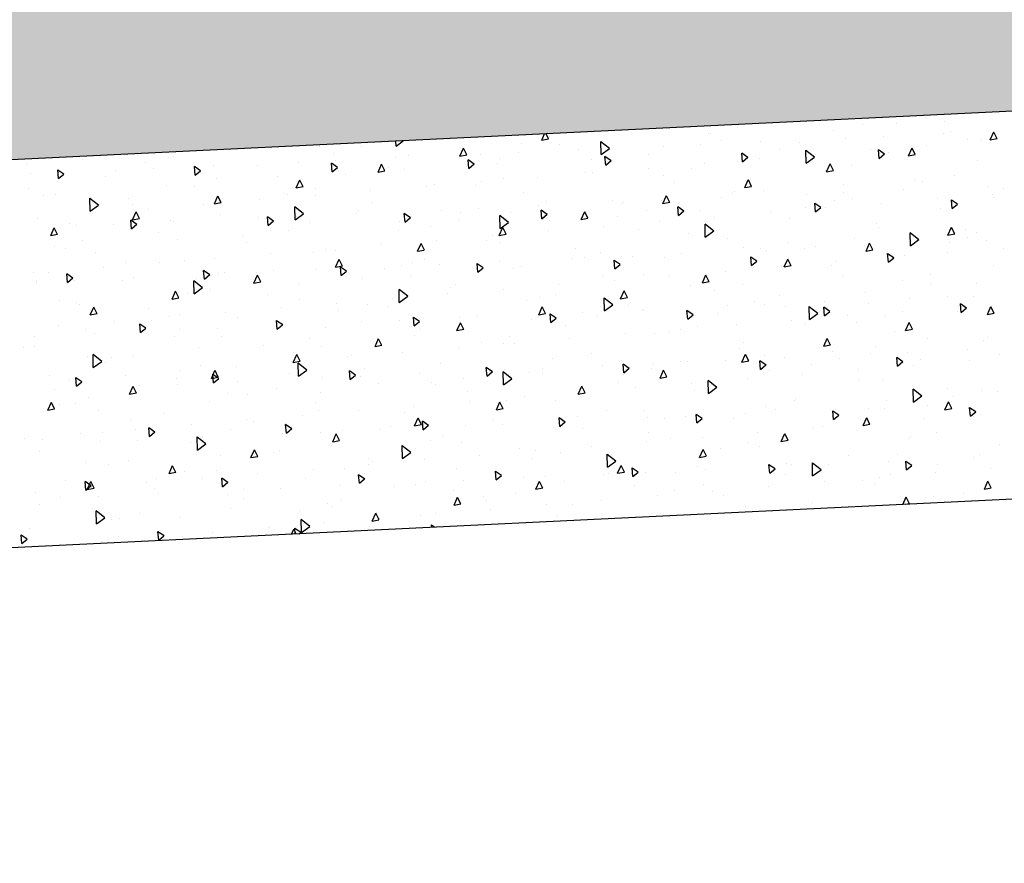
# Model space of a CAD drawing. Extents: x 315 to 426, y 47 to 128.
# Drawn here: x 390 to 393, y 91 to 94 of the extents above; entities that cross this region are included whole.
import ezdxf

# ---------------------------------------------------------------- set-up
doc = ezdxf.new("R2010")
doc.units = 0
doc.header["$LTSCALE"] = 0.3
doc.header["$MEASUREMENT"] = 0
for name, color, linetype in [('A-PAG', 9, 'CONTINUOUS'), ('EST', 5, 'CONTINUOUS'), ('HATCH', 9, 'CONTINUOUS')]:
    doc.layers.add(name, color=color, linetype=linetype)

msp = doc.modelspace()

# ---------------------------------------------------------------- hatches: boundary and pattern name
at = {"layer": 'HATCH'}
h = msp.add_hatch(dxfattribs=at)
h.set_pattern_fill('AR-PARQ1', color=256, scale=0.05, angle=45, style=0, double=1)
h.set_pattern_definition([(135, (-49.0872, 19.7198), (-0.8485281, 6e-17), [0.6, -0.6]), (135, (-49.01647, 19.7905), (-0.8485281, 6e-17), [0.6, -0.6]), (135, (-48.94576, 19.8612), (-0.8485281, 6e-17), [0.6, -0.6]), (135, (-48.87505, 19.9319), (-0.8485281, 6e-17), [0.6, -0.6]), (135, (-48.80434, 20.0026), (-0.8485281, 6e-17), [0.6, -0.6]), (135, (-48.7336, 20.0733), (-0.8485281, 6e-17), [0.6, -0.6]), (135, (-48.6629, 20.14404), (-0.8485281, 6e-17), [0.6, -0.6]), (45, (-49.51144, 20.14404), (0.8485281, -6e-17), [0.6, -0.6]), (45, (-49.58215, 20.21475), (0.8485281, -6e-17), [0.6, -0.6]), (45, (-49.65286, 20.28546), (0.8485281, -6e-17), [0.6, -0.6]), (45, (-49.7236, 20.3562), (0.8485281, -6e-17), [0.6, -0.6]), (45, (-49.7943, 20.4269), (0.8485281, -6e-17), [0.6, -0.6]), (45, (-49.865, 20.4976), (0.8485281, -6e-17), [0.6, -0.6]), (45, (-49.9357, 20.5683), (0.8485281, -6e-17), [0.6, -0.6])])
h.paths.add_polyline_path([(417.5082, 94.5602), (417.5082, 95.3914), (399.8433, 95.4147), (399.8395, 95.4146), (399.8395, 93.7025)])
h.paths.add_polyline_path([(384.4675, 95.0021), (384.4675, 92.9563), (399.8395, 93.7025), (399.8395, 95.4146)])
h.paths.add_polyline_path([(399.8712, 90.1197), (399.8712, 94.204), (399.5498, 94.204), (399.5498, 90.1197)], flags=9)

# ---------------------------------------------------------------- linework, layer by layer
at = {"layer": 'A-PAG'}
for p, q in [((392.7157, 93.3526), (392.7157, 93.3526)), ((392.229, 93.3269), (392.229, 93.3269)), ((392.5524, 93.3344), (392.5524, 93.3344)), ((392.6425, 93.3363), (392.6425, 93.3363)), ((392.765, 93.3403), (392.765, 93.3403)), ((391.7223, 93.2928), (391.7294, 93.3088)), ((391.74, 93.2959), (391.7335, 93.309)), ((392.1557, 93.3107), (392.1557, 93.3107)), ((392.1607, 93.3095), (392.1607, 93.3095)), ((392.4771, 93.3166), (392.4771, 93.3166)), ((392.6073, 93.3024), (392.6073, 93.3024)), ((392.7626, 93.3091), (392.7626, 93.3091)), ((392.7827, 93.3141), (392.7827, 93.3141)), ((392.8847, 93.2934), (392.8938, 93.314)), ((392.9024, 93.2965), (392.8939, 93.3136)), ((391.1467, 93.2775), (391.1467, 93.2775)), ((391.3449, 93.2776), (391.3447, 93.2901)), ((391.3449, 93.2776), (391.3633, 93.291)), ((391.6689, 93.2851), (391.6689, 93.2851)), ((391.7223, 93.2928), (391.74, 93.2962)), ((391.7422, 93.3013), (391.7422, 93.3013)), ((391.7687, 93.2822), (391.7687, 93.2822)), ((391.8763, 93.2553), (391.8756, 93.289)), ((391.8981, 93.2709), (391.8756, 93.2887)), ((392.037, 93.2775), (392.037, 93.2775)), ((392.1344, 93.2817), (392.1344, 93.2817)), ((392.1891, 93.293), (392.1891, 93.293)), ((392.2896, 93.2885), (392.2896, 93.2885)), ((392.3908, 93.2869), (392.3908, 93.2869)), ((392.5099, 93.2981), (392.5099, 93.2981)), ((392.7189, 93.2802), (392.7189, 93.2802)), ((392.8262, 93.2948), (392.8262, 93.2948)), ((392.8626, 93.2918), (392.8626, 93.2918)), ((392.8847, 93.2934), (392.9023, 93.2968)), ((390.6755, 93.2539), (390.6755, 93.2539)), ((391.1822, 93.2595), (391.1822, 93.2595)), ((391.2554, 93.2757), (391.2554, 93.2757)), ((391.3764, 93.2519), (391.3764, 93.2519)), ((391.5103, 93.2516), (391.5194, 93.2721)), ((391.5103, 93.2516), (391.5279, 93.255)), ((391.528, 93.2547), (391.5195, 93.2718)), ((391.564, 93.2568), (391.564, 93.2568)), ((391.6614, 93.2611), (391.6614, 93.2611)), ((391.8167, 93.2678), (391.8167, 93.2678)), ((391.8763, 93.2553), (391.8981, 93.2712)), ((391.8881, 93.2283), (391.8861, 93.2507)), ((391.9012, 93.2693), (391.9012, 93.2693)), ((391.9984, 93.2566), (391.9984, 93.2566)), ((392.2425, 93.237), (392.2406, 93.2594)), ((392.2564, 93.2482), (392.2406, 93.259)), ((392.3394, 93.2691), (392.3394, 93.2691)), ((392.4077, 93.2329), (392.407, 93.2667)), ((392.4295, 93.2486), (392.407, 93.2664)), ((392.431, 93.2565), (392.431, 93.2565)), ((392.5747, 93.2681), (392.5747, 93.2681)), ((392.597, 93.2457), (392.595, 93.2681)), ((392.6109, 93.2569), (392.5951, 93.2677)), ((392.597, 93.2457), (392.6108, 93.2573)), ((392.6204, 93.2612), (392.6204, 93.2612)), ((392.6726, 93.2522), (392.6818, 93.2728)), ((392.6726, 93.2522), (392.6903, 93.2556)), ((392.6904, 93.2553), (392.6818, 93.2724)), ((390.3876, 93.2303), (390.3876, 93.2303)), ((390.5313, 93.2418), (390.5313, 93.2418)), ((390.6954, 93.2338), (390.6954, 93.2338)), ((390.7544, 93.2472), (390.7544, 93.2472)), ((390.7686, 93.2501), (390.7686, 93.2501)), ((390.8708, 93.2265), (390.8708, 93.2265)), ((390.9847, 93.2269), (390.9847, 93.2269)), ((391.0911, 93.2362), (391.0911, 93.2362)), ((391.1792, 93.2108), (391.1772, 93.2332)), ((391.193, 93.2221), (391.1773, 93.2329)), ((391.1885, 93.2404), (391.1885, 93.2404)), ((391.2982, 93.2103), (391.3074, 93.2309)), ((391.316, 93.2134), (391.3074, 93.2306)), ((391.3437, 93.2472), (391.3437, 93.2472)), ((391.5336, 93.2195), (391.5317, 93.242)), ((391.5475, 93.2308), (391.5317, 93.2416)), ((391.5336, 93.2195), (391.5474, 93.2311)), ((391.6067, 93.2316), (391.6067, 93.2316)), ((391.6133, 93.2456), (391.6133, 93.2456)), ((391.8526, 93.2435), (391.8526, 93.2435)), ((391.9019, 93.2395), (391.8862, 93.2503)), ((391.8881, 93.2283), (391.9019, 93.2398)), ((392.143, 93.2329), (392.143, 93.2329)), ((392.2287, 93.2363), (392.2287, 93.2363)), ((392.2425, 93.237), (392.2563, 93.2485)), ((392.2868, 93.2444), (392.2868, 93.2444)), ((392.4077, 93.2329), (392.4295, 93.2489)), ((392.4606, 93.211), (392.4698, 93.2315)), ((392.4783, 93.2141), (392.4698, 93.2312)), ((392.5245, 93.2279), (392.5245, 93.2279)), ((392.5977, 93.2441), (392.5977, 93.2441)), ((392.8507, 93.2409), (392.8507, 93.2409)), ((390.3978, 93.2059), (390.3978, 93.2059)), ((390.4702, 93.1934), (390.4683, 93.2158)), ((390.4841, 93.2046), (390.4683, 93.2155)), ((390.4702, 93.1934), (390.484, 93.205)), ((390.5928, 93.1997), (390.5928, 93.1997)), ((390.6181, 93.2155), (390.6181, 93.2155)), ((390.7155, 93.2198), (390.7155, 93.2198)), ((390.8247, 93.2021), (390.8227, 93.2245)), ((390.8385, 93.2133), (390.8228, 93.2242)), ((390.8247, 93.2021), (390.8385, 93.2137)), ((391.1792, 93.2108), (391.1929, 93.2224)), ((391.2148, 93.2043), (391.2148, 93.2043)), ((391.2982, 93.2103), (391.3159, 93.2138)), ((391.3253, 93.2219), (391.3253, 93.2219)), ((391.3658, 93.2179), (391.3658, 93.2179)), ((391.8368, 93.209), (391.8368, 93.209)), ((391.8551, 93.2092), (391.8551, 93.2092)), ((391.9988, 93.2207), (391.9988, 93.2207)), ((392.0377, 93.2023), (392.0377, 93.2023)), ((392.1109, 93.2185), (392.1109, 93.2185)), ((392.4588, 93.2137), (392.4588, 93.2137)), ((392.4606, 93.211), (392.4783, 93.2144)), ((392.7929, 93.2008), (392.7929, 93.2008)), ((390.7495, 93.1746), (390.7495, 93.1746)), ((390.8224, 93.174), (390.8224, 93.174)), ((390.879, 93.1923), (390.879, 93.1923)), ((391.0374, 93.1982), (391.0374, 93.1982)), ((391.0862, 93.1691), (391.0954, 93.1897)), ((391.1039, 93.1722), (391.0954, 93.1893)), ((391.4444, 93.1787), (391.4444, 93.1787)), ((391.5509, 93.1766), (391.5509, 93.1766)), ((391.5672, 93.1855), (391.5672, 93.1855)), ((391.6241, 93.1929), (391.6241, 93.1929)), ((391.7109, 93.197), (391.7109, 93.197)), ((392.0664, 93.1834), (392.0664, 93.1834)), ((392.2486, 93.1698), (392.2577, 93.1903)), ((392.2663, 93.1729), (392.2578, 93.19)), ((392.5049, 93.1772), (392.5049, 93.1772)), ((392.6884, 93.188), (392.6884, 93.188)), ((392.7081, 93.1863), (392.7081, 93.1863)), ((392.8804, 93.1738), (392.8804, 93.1738)), ((390.3922, 93.1666), (390.3922, 93.1666)), ((390.4307, 93.149), (390.4307, 93.149)), ((390.4615, 93.1509), (390.4615, 93.1509)), ((390.8742, 93.1279), (390.8833, 93.1485)), ((391.0527, 93.1537), (391.0527, 93.1537)), ((391.0641, 93.151), (391.0641, 93.151)), ((391.0862, 93.1691), (391.1039, 93.1726)), ((391.135, 93.1497), (391.135, 93.1497)), ((391.1374, 93.1672), (391.1374, 93.1672)), ((391.2792, 93.1618), (391.2792, 93.1618)), ((391.423, 93.1734), (391.423, 93.1734)), ((391.6748, 93.1584), (391.6748, 93.1584)), ((392.0365, 93.1286), (392.0457, 93.1491)), ((392.0543, 93.1316), (392.0458, 93.1488)), ((392.217, 93.1535), (392.217, 93.1535)), ((392.2214, 93.1607), (392.2214, 93.1607)), ((392.2486, 93.1698), (392.2662, 93.1732)), ((392.2968, 93.1631), (392.2968, 93.1631)), ((392.4074, 93.1532), (392.4074, 93.1532)), ((392.5048, 93.1574), (392.5048, 93.1574)), ((392.6601, 93.1642), (392.6601, 93.1642)), ((392.8905, 93.1523), (392.8905, 93.1523)), ((392.9188, 93.1677), (392.9188, 93.1677)), ((390.552, 93.1087), (390.5513, 93.1424)), ((390.5738, 93.1243), (390.5513, 93.1421)), ((390.552, 93.1087), (390.5738, 93.1246)), ((390.5773, 93.1254), (390.5773, 93.1254)), ((390.6506, 93.1416), (390.6506, 93.1416)), ((390.6608, 93.1265), (390.6608, 93.1265)), ((390.8471, 93.126), (390.8471, 93.126)), ((390.8742, 93.1279), (390.8918, 93.1314)), ((390.8919, 93.131), (390.8834, 93.1481)), ((390.9913, 93.1381), (390.9913, 93.1381)), ((391.2828, 93.1312), (391.2828, 93.1312)), ((391.7142, 93.1229), (391.7142, 93.1229)), ((391.7346, 93.1351), (391.7346, 93.1351)), ((391.9048, 93.1358), (391.9048, 93.1358)), ((391.9291, 93.1298), (391.9291, 93.1298)), ((391.9345, 93.1325), (391.9345, 93.1325)), ((392.0319, 93.1368), (392.0319, 93.1368)), ((392.0365, 93.1286), (392.0542, 93.132)), ((392.1871, 93.1435), (392.1871, 93.1435)), ((392.4315, 93.1068), (392.4296, 93.1293)), ((392.4454, 93.1181), (392.4296, 93.1289)), ((392.4797, 93.1357), (392.4797, 93.1357)), ((392.5268, 93.1405), (392.5268, 93.1405)), ((392.6026, 93.1286), (392.6026, 93.1286)), ((392.7468, 93.1407), (392.7468, 93.1407)), ((392.786, 93.1156), (392.784, 93.138)), ((392.7999, 93.1268), (392.7841, 93.1376)), ((392.786, 93.1156), (392.7998, 93.1271)), ((392.8933, 93.1451), (392.8933, 93.1451)), ((390.5592, 93.1023), (390.5592, 93.1023)), ((390.6621, 93.0867), (390.6713, 93.1073)), ((390.6799, 93.0898), (390.6714, 93.1069)), ((390.7033, 93.1145), (390.7033, 93.1145)), ((390.8904, 93.1008), (390.8904, 93.1008)), ((391.0834, 93.0863), (391.0827, 93.1201)), ((391.1052, 93.102), (391.0827, 93.1198)), ((391.0834, 93.0863), (391.1052, 93.1023)), ((391.2412, 93.1023), (391.2412, 93.1023)), ((391.2478, 93.1094), (391.2478, 93.1094)), ((391.3682, 93.0807), (391.3662, 93.1031)), ((391.382, 93.0919), (391.3662, 93.1028)), ((391.4615, 93.1119), (391.4615, 93.1119)), ((391.5124, 93.1055), (391.5124, 93.1055)), ((391.5589, 93.1161), (391.5589, 93.1161)), ((391.6148, 93.064), (391.6141, 93.0977)), ((391.6366, 93.0796), (391.6141, 93.0974)), ((391.6411, 93.1061), (391.6411, 93.1061)), ((391.7226, 93.0894), (391.7207, 93.1118)), ((391.7365, 93.1006), (391.7207, 93.1115)), ((391.7226, 93.0894), (391.7364, 93.101)), ((391.8245, 93.0873), (391.8337, 93.1079)), ((391.8422, 93.0904), (391.8337, 93.1075)), ((391.9929, 93.11), (391.9929, 93.11)), ((392.0771, 93.0981), (392.0751, 93.1205)), ((392.0909, 93.1093), (392.0752, 93.1202)), ((392.0771, 93.0981), (392.0909, 93.1097)), ((392.1345, 93.1102), (392.1345, 93.1102)), ((392.3146, 93.1049), (392.3146, 93.1049)), ((392.4065, 93.1194), (392.4065, 93.1194)), ((392.4315, 93.1068), (392.4453, 93.1184)), ((392.4588, 93.1171), (392.4588, 93.1171)), ((392.7565, 93.1149), (392.7565, 93.1149)), ((390.4154, 93.0908), (390.4154, 93.0908)), ((390.4988, 93.0758), (390.4988, 93.0758)), ((390.613, 93.0748), (390.613, 93.0748)), ((390.6592, 93.0633), (390.6573, 93.0857)), ((390.6731, 93.0745), (390.6573, 93.0853)), ((390.6592, 93.0633), (390.673, 93.0749)), ((390.6621, 93.0867), (390.6798, 93.0901)), ((390.761, 93.0838), (390.761, 93.0838)), ((390.7683, 93.0816), (390.7683, 93.0816)), ((390.9886, 93.0912), (390.9886, 93.0912)), ((391.0137, 93.072), (391.0117, 93.0944)), ((391.0275, 93.0832), (391.0118, 93.0941)), ((391.0137, 93.072), (391.0275, 93.0836)), ((391.086, 93.0955), (391.086, 93.0955)), ((391.1208, 93.0805), (391.1208, 93.0805)), ((391.3532, 93.0824), (391.3532, 93.0824)), ((391.3682, 93.0807), (391.3819, 93.0923)), ((391.5061, 93.0844), (391.5061, 93.0844)), ((391.6148, 93.064), (391.6366, 93.0799)), ((391.7428, 93.0852), (391.7428, 93.0852)), ((391.8245, 93.0873), (391.8422, 93.0908)), ((391.9197, 93.0938), (391.9197, 93.0938)), ((392.0267, 93.0812), (392.0267, 93.0812)), ((392.1462, 93.0416), (392.1455, 93.0754)), ((392.168, 93.0573), (392.1455, 93.0751)), ((392.1709, 93.0934), (392.1709, 93.0934)), ((392.3648, 93.0899), (392.3648, 93.0899)), ((392.5901, 93.0779), (392.5901, 93.0779)), ((390.4501, 93.0455), (390.4593, 93.066)), ((390.4501, 93.0455), (390.4678, 93.0489)), ((390.4678, 93.0486), (390.4593, 93.0657)), ((390.5156, 93.0706), (390.5156, 93.0706)), ((390.7288, 93.0533), (390.7288, 93.0533)), ((391.0193, 93.0588), (391.0193, 93.0588)), ((391.0653, 93.0588), (391.0653, 93.0588)), ((391.3508, 93.058), (391.3508, 93.058)), ((391.4329, 93.0682), (391.4329, 93.0682)), ((391.6125, 93.0461), (391.6216, 93.0667)), ((391.6125, 93.0461), (391.6302, 93.0496)), ((391.6302, 93.0492), (391.6217, 93.0663)), ((391.7388, 93.0576), (391.7388, 93.0576)), ((391.883, 93.0697), (391.883, 93.0697)), ((391.9729, 93.0626), (391.9729, 93.0626)), ((392.1033, 93.0522), (392.1033, 93.0522)), ((392.1462, 93.0416), (392.168, 93.0576)), ((392.5949, 93.0673), (392.5949, 93.0673)), ((392.6776, 93.0193), (392.6769, 93.053)), ((392.6993, 93.0349), (392.6769, 93.0527)), ((392.7749, 93.0468), (392.784, 93.0673)), ((392.7749, 93.0468), (392.7925, 93.0502)), ((392.7926, 93.0498), (392.7841, 93.067)), ((392.8207, 93.0614), (392.8207, 93.0614)), ((392.8485, 93.0528), (392.8485, 93.0528)), ((390.5325, 93.0332), (390.5325, 93.0332)), ((390.7773, 93.0351), (390.7773, 93.0351)), ((390.9461, 93.0425), (390.9461, 93.0425)), ((390.9585, 93.0276), (390.9585, 93.0276)), ((391.3071, 93.0223), (391.3071, 93.0223)), ((391.4005, 93.0049), (391.4096, 93.0255)), ((391.4182, 93.008), (391.4097, 93.0251)), ((391.4508, 93.0339), (391.4508, 93.0339)), ((391.5805, 93.0323), (391.5805, 93.0323)), ((391.595, 93.046), (391.595, 93.046)), ((391.6165, 93.0266), (391.6165, 93.0266)), ((392.2025, 93.037), (392.2025, 93.037)), ((392.3617, 93.0272), (392.3617, 93.0272)), ((392.5328, 93.0377), (392.5328, 93.0377)), ((392.5628, 93.0055), (392.572, 93.0261)), ((392.5805, 93.0086), (392.572, 93.0257)), ((392.6776, 93.0193), (392.6994, 93.0352)), ((392.7752, 93.0366), (392.7752, 93.0366)), ((392.7779, 93.0289), (392.7779, 93.0289)), ((392.8245, 93.0417), (392.8245, 93.0417)), ((392.8753, 93.0331), (392.8753, 93.0331)), ((390.4593, 93.0169), (390.4593, 93.0169)), ((390.4894, 93.0114), (390.4894, 93.0114)), ((390.5668, 93.0026), (390.5668, 93.0026)), ((391.0191, 92.9987), (391.0191, 92.9987)), ((391.1298, 93.001), (391.1298, 93.001)), ((391.1629, 93.0102), (391.1629, 93.0102)), ((391.1888, 93.0073), (391.1888, 93.0073)), ((391.4005, 93.0049), (391.4181, 93.0083)), ((391.8108, 93.012), (391.8108, 93.012)), ((391.8749, 93.0016), (391.8749, 93.0016)), ((392.0847, 92.9986), (392.0847, 92.9986)), ((392.2449, 93.014), (392.2449, 93.014)), ((392.2884, 93.011), (392.2884, 93.011)), ((392.305, 93.0082), (392.305, 93.0082)), ((392.4024, 93.0125), (392.4024, 93.0125)), ((392.4328, 93.0167), (392.4328, 93.0167)), ((392.5576, 93.0193), (392.5576, 93.0193)), ((392.5628, 93.0055), (392.5805, 93.009)), ((392.6205, 92.9767), (392.6186, 92.9991)), ((392.6344, 92.9879), (392.6186, 92.9988)), ((392.7746, 93.0013), (392.7746, 93.0013)), ((392.9184, 93.0128), (392.9184, 93.0128)), ((390.643, 92.9753), (390.643, 92.9753)), ((390.7312, 92.975), (390.7312, 92.975)), ((390.7969, 92.9801), (390.7969, 92.9801)), ((390.875, 92.9865), (390.875, 92.9865)), ((391.1884, 92.9637), (391.1976, 92.9842)), ((391.2061, 92.9668), (391.1976, 92.9839)), ((391.3881, 92.976), (391.3881, 92.976)), ((391.4189, 92.9848), (391.4189, 92.9848)), ((391.4565, 92.9712), (391.4565, 92.9712)), ((391.5572, 92.9506), (391.5552, 92.973)), ((391.571, 92.9618), (391.5552, 92.9726)), ((391.6117, 92.978), (391.6117, 92.978)), ((391.8017, 92.9853), (391.8017, 92.9853)), ((391.832, 92.9876), (391.832, 92.9876)), ((391.9116, 92.9593), (391.9097, 92.9817)), ((391.9255, 92.9705), (391.9097, 92.9814)), ((391.9116, 92.9593), (391.9254, 92.9709)), ((391.9294, 92.9918), (391.9294, 92.9918)), ((391.9569, 92.9903), (391.9569, 92.9903)), ((392.0409, 92.9894), (392.0409, 92.9894)), ((392.2661, 92.968), (392.2641, 92.9904)), ((392.2799, 92.9792), (392.2642, 92.9901)), ((392.2661, 92.968), (392.2799, 92.9796)), ((392.3508, 92.9643), (392.3599, 92.9849)), ((392.3685, 92.9674), (392.36, 92.9845)), ((392.4867, 92.9776), (392.4867, 92.9776)), ((392.6205, 92.9767), (392.6343, 92.9883)), ((392.6304, 92.9891), (392.6304, 92.9891)), ((392.6629, 92.9941), (392.6629, 92.9941)), ((390.4045, 92.9497), (390.4045, 92.9497)), ((390.4433, 92.9513), (390.4433, 92.9513)), ((390.4938, 92.9244), (390.4918, 92.9469)), ((390.5076, 92.9357), (390.4919, 92.9465)), ((390.587, 92.9629), (390.587, 92.9629)), ((390.8482, 92.9331), (390.8463, 92.9556)), ((390.8621, 92.9444), (390.8463, 92.9552)), ((390.8482, 92.9331), (390.862, 92.9447)), ((390.8861, 92.9463), (390.8861, 92.9463)), ((390.9013, 92.9503), (390.9013, 92.9503)), ((390.9835, 92.9505), (390.9835, 92.9505)), ((391.0265, 92.9544), (391.0265, 92.9544)), ((391.1388, 92.9573), (391.1388, 92.9573)), ((391.1884, 92.9637), (391.2061, 92.9671)), ((391.2027, 92.9419), (391.2007, 92.9643)), ((391.2165, 92.9531), (391.2008, 92.9639)), ((391.2027, 92.9419), (391.2165, 92.9534)), ((391.3149, 92.9597), (391.3149, 92.9597)), ((391.3591, 92.9669), (391.3591, 92.9669)), ((391.5572, 92.9506), (391.5709, 92.9621)), ((391.6485, 92.9591), (391.6485, 92.9591)), ((391.669, 92.9666), (391.669, 92.9666)), ((392.1988, 92.9539), (392.1988, 92.9539)), ((392.2705, 92.9638), (392.2705, 92.9638)), ((392.3425, 92.9655), (392.3425, 92.9655)), ((392.3508, 92.9643), (392.3685, 92.9678)), ((392.4721, 92.9694), (392.4721, 92.9694)), ((392.7304, 92.9444), (392.7304, 92.9444)), ((392.8926, 92.9685), (392.8926, 92.9685)), ((390.4132, 92.9256), (390.4132, 92.9256)), ((390.4145, 92.9247), (390.4145, 92.9247)), ((390.4938, 92.9244), (390.5076, 92.936)), ((390.5106, 92.9299), (390.5106, 92.9299)), ((390.6349, 92.9294), (390.6349, 92.9294)), ((390.6658, 92.9367), (390.6658, 92.9367)), ((390.8219, 92.895), (390.8212, 92.9288)), ((390.8437, 92.9107), (390.8212, 92.9285)), ((390.8281, 92.9341), (390.8281, 92.9341)), ((390.9764, 92.9225), (390.9855, 92.943)), ((390.9764, 92.9225), (390.9941, 92.9259)), ((390.9941, 92.9256), (390.9856, 92.9427)), ((391.0931, 92.9193), (391.0931, 92.9193)), ((391.2569, 92.9341), (391.2569, 92.9341)), ((391.3811, 92.943), (391.3811, 92.943)), ((391.8789, 92.9388), (391.8789, 92.9388)), ((391.9108, 92.9302), (391.9108, 92.9302)), ((391.9853, 92.9438), (391.9853, 92.9438)), ((392.0546, 92.9418), (392.0546, 92.9418)), ((392.1388, 92.9231), (392.1479, 92.9437)), ((392.1388, 92.9231), (392.1564, 92.9265)), ((392.1565, 92.9262), (392.148, 92.9433)), ((392.2436, 92.9188), (392.2436, 92.9188)), ((392.5009, 92.9435), (392.5009, 92.9435)), ((392.6572, 92.9281), (392.6572, 92.9281)), ((392.7309, 92.9209), (392.7309, 92.9209)), ((392.8486, 92.9219), (392.8486, 92.9219)), ((390.7644, 92.8813), (390.7735, 92.9018)), ((390.7821, 92.8844), (390.7736, 92.9015)), ((390.8052, 92.8956), (390.8052, 92.8956)), ((390.8219, 92.895), (390.8437, 92.911)), ((390.8649, 92.9069), (390.8649, 92.9069)), ((391.3533, 92.8727), (391.3526, 92.9064)), ((391.3751, 92.8883), (391.3526, 92.9061)), ((391.4787, 92.8944), (391.4787, 92.8944)), ((391.4869, 92.9116), (391.4869, 92.9116)), ((391.4985, 92.9181), (391.4985, 92.9181)), ((391.6229, 92.9066), (391.6229, 92.9066)), ((391.7666, 92.9181), (391.7666, 92.9181)), ((391.9267, 92.8819), (391.9359, 92.9024)), ((391.9445, 92.885), (391.9359, 92.9021)), ((392.1089, 92.9162), (392.1089, 92.9162)), ((392.1704, 92.9025), (392.1704, 92.9025)), ((392.5607, 92.8982), (392.5607, 92.8982)), ((390.4725, 92.8765), (390.4725, 92.8765)), ((390.5173, 92.8719), (390.5173, 92.8719)), ((390.7644, 92.8813), (390.782, 92.8847)), ((391.0117, 92.8925), (391.0117, 92.8925)), ((391.0946, 92.8812), (391.0946, 92.8812)), ((391.1907, 92.8707), (391.1907, 92.8707)), ((391.3349, 92.8829), (391.3349, 92.8829)), ((391.3533, 92.8727), (391.3751, 92.8886)), ((391.6836, 92.8769), (391.6836, 92.8769)), ((391.7166, 92.8859), (391.7166, 92.8859)), ((391.7569, 92.8931), (391.7569, 92.8931)), ((391.8847, 92.8504), (391.884, 92.8841)), ((391.9065, 92.866), (391.884, 92.8838)), ((391.9267, 92.8819), (391.9444, 92.8853)), ((392.2727, 92.8745), (392.2727, 92.8745)), ((392.3386, 92.8906), (392.3386, 92.8906)), ((392.4551, 92.8743), (392.4551, 92.8743)), ((392.5689, 92.8703), (392.5689, 92.8703)), ((392.6754, 92.8839), (392.6754, 92.8839)), ((392.7728, 92.8882), (392.7728, 92.8882)), ((392.8095, 92.8466), (392.8076, 92.869)), ((392.8234, 92.8578), (392.8076, 92.8686)), ((392.8409, 92.8866), (392.8409, 92.8866)), ((390.5249, 92.8669), (390.5249, 92.8669)), ((390.5523, 92.84), (390.5615, 92.8606)), ((390.5523, 92.84), (390.57, 92.8435)), ((390.5701, 92.8431), (390.5615, 92.8603)), ((390.7029, 92.8562), (390.7029, 92.8562)), ((390.9028, 92.8471), (390.9028, 92.8471)), ((391.047, 92.8592), (391.047, 92.8592)), ((391.1968, 92.8513), (391.1968, 92.8513)), ((391.2701, 92.8675), (391.2701, 92.8675)), ((391.3249, 92.8609), (391.3249, 92.8609)), ((391.7147, 92.8407), (391.7239, 92.8612)), ((391.7147, 92.8407), (391.7324, 92.8441)), ((391.7324, 92.8438), (391.7239, 92.8609)), ((391.7295, 92.8426), (391.7295, 92.8426)), ((391.7461, 92.8204), (391.7442, 92.8429)), ((391.76, 92.8317), (391.7442, 92.8425)), ((391.8269, 92.8469), (391.8269, 92.8469)), ((391.8847, 92.8504), (391.9065, 92.8663)), ((391.9469, 92.8656), (391.9469, 92.8656)), ((391.9822, 92.8537), (391.9822, 92.8537)), ((391.9848, 92.8509), (391.9848, 92.8509)), ((392.1006, 92.8292), (392.0987, 92.8516)), ((392.1145, 92.8404), (392.0987, 92.8512)), ((392.177, 92.843), (392.177, 92.843)), ((392.2025, 92.8633), (392.2025, 92.8633)), ((392.2999, 92.8675), (392.2999, 92.8675)), ((392.3541, 92.8609), (392.3541, 92.8609)), ((392.4378, 92.8437), (392.4153, 92.8615)), ((392.4161, 92.828), (392.4154, 92.8617)), ((392.4161, 92.828), (392.4378, 92.8439)), ((392.4551, 92.8379), (392.4531, 92.8603)), ((392.4689, 92.8491), (392.4532, 92.8599)), ((392.4551, 92.8379), (392.4689, 92.8494)), ((392.6583, 92.8497), (392.6583, 92.8497)), ((392.799, 92.8477), (392.799, 92.8477)), ((392.8025, 92.8618), (392.8025, 92.8618)), ((392.8095, 92.8466), (392.8233, 92.8581)), ((392.8771, 92.8413), (392.8862, 92.8619)), ((392.8771, 92.8413), (392.8947, 92.8447)), ((392.8948, 92.8444), (392.8863, 92.8615)), ((390.6149, 92.8234), (390.6149, 92.8234)), ((390.6828, 92.7943), (390.6808, 92.8167)), ((390.7101, 92.8256), (390.7101, 92.8256)), ((390.7591, 92.8355), (390.7591, 92.8355)), ((390.7833, 92.8419), (390.7833, 92.8419)), ((390.9329, 92.8337), (390.9329, 92.8337)), ((391.0372, 92.803), (391.0353, 92.8254)), ((391.0511, 92.8142), (391.0353, 92.8251)), ((391.2566, 92.822), (391.2566, 92.822)), ((391.354, 92.8262), (391.354, 92.8262)), ((391.3917, 92.8117), (391.3897, 92.8341)), ((391.4055, 92.823), (391.3898, 92.8338)), ((391.3917, 92.8117), (391.4055, 92.8233)), ((391.5027, 92.7995), (391.5118, 92.82)), ((391.5092, 92.833), (391.5092, 92.833)), ((391.5204, 92.8026), (391.5119, 92.8197)), ((391.555, 92.8384), (391.555, 92.8384)), ((391.6969, 92.8272), (391.6969, 92.8272)), ((391.7461, 92.8204), (391.7599, 92.832)), ((391.8673, 92.8353), (391.8673, 92.8353)), ((392.1006, 92.8292), (392.1144, 92.8407)), ((392.3704, 92.826), (392.3704, 92.826)), ((392.4066, 92.8174), (392.4066, 92.8174)), ((392.5145, 92.8381), (392.5145, 92.8381)), ((392.5392, 92.8197), (392.5392, 92.8197)), ((392.6124, 92.8359), (392.6124, 92.8359)), ((392.665, 92.8001), (392.6742, 92.8207)), ((392.6828, 92.8032), (392.6742, 92.8203)), ((390.4711, 92.8118), (390.4711, 92.8118)), ((390.5406, 92.8033), (390.5406, 92.8033)), ((390.5633, 92.7917), (390.5633, 92.7917)), ((390.6966, 92.8055), (390.6809, 92.8164)), ((390.6828, 92.7943), (390.6965, 92.8059)), ((390.7836, 92.8013), (390.7836, 92.8013)), ((390.881, 92.8056), (390.881, 92.8056)), ((391.0363, 92.8124), (391.0363, 92.8124)), ((391.0372, 92.803), (391.051, 92.8146)), ((391.1626, 92.808), (391.1626, 92.808)), ((391.3805, 92.8097), (391.3805, 92.8097)), ((391.4089, 92.8035), (391.4089, 92.8035)), ((391.5027, 92.7995), (391.5203, 92.8029)), ((391.7846, 92.8127), (391.7846, 92.8127)), ((392.015, 92.7924), (392.015, 92.7924)), ((392.0524, 92.7941), (392.0524, 92.7941)), ((392.0824, 92.8023), (392.0824, 92.8023)), ((392.1256, 92.8103), (392.1256, 92.8103)), ((392.2266, 92.8144), (392.2266, 92.8144)), ((392.637, 92.7971), (392.637, 92.7971)), ((392.665, 92.8001), (392.6827, 92.8035)), ((390.4081, 92.7849), (390.4081, 92.7849)), ((390.7709, 92.783), (390.7709, 92.783)), ((390.8937, 92.7841), (390.8937, 92.7841)), ((391.121, 92.7798), (391.121, 92.7798)), ((391.2906, 92.7582), (391.2998, 92.7788)), ((391.3084, 92.7613), (391.2998, 92.7785)), ((391.3929, 92.7877), (391.3929, 92.7877)), ((391.5656, 92.7684), (391.5656, 92.7684)), ((391.6388, 92.7847), (391.6388, 92.7847)), ((391.6507, 92.7671), (391.6507, 92.7671)), ((391.7945, 92.7786), (391.7945, 92.7786)), ((391.9387, 92.7908), (391.9387, 92.7908)), ((392.245, 92.7698), (392.245, 92.7698)), ((392.453, 92.7589), (392.4622, 92.7794)), ((392.4707, 92.762), (392.4622, 92.7791)), ((392.7228, 92.7781), (392.7228, 92.7781)), ((392.867, 92.7745), (392.867, 92.7745)), ((392.8765, 92.7824), (392.8765, 92.7824)), ((390.379, 92.7558), (390.379, 92.7558)), ((390.4069, 92.7584), (390.4069, 92.7584)), ((390.833, 92.7561), (390.833, 92.7561)), ((391.001, 92.7605), (391.001, 92.7605)), ((391.0788, 92.7428), (391.0788, 92.7428)), ((391.152, 92.759), (391.152, 92.759)), ((391.2906, 92.7582), (391.3083, 92.7617)), ((391.3628, 92.7434), (391.3628, 92.7434)), ((391.5065, 92.7549), (391.5065, 92.7549)), ((391.623, 92.7652), (391.623, 92.7652)), ((392.236, 92.7525), (392.236, 92.7525)), ((392.453, 92.7589), (392.4707, 92.7623)), ((392.4747, 92.7442), (392.4747, 92.7442)), ((392.5885, 92.7587), (392.5885, 92.7587)), ((392.6704, 92.7432), (392.6704, 92.7432)), ((392.8256, 92.75), (392.8256, 92.75)), ((390.5451, 92.7325), (390.5451, 92.7325)), ((390.5604, 92.7038), (390.5597, 92.7375)), ((390.5822, 92.7194), (390.5597, 92.7372)), ((390.5604, 92.7038), (390.5822, 92.7197)), ((390.592, 92.7172), (390.592, 92.7172)), ((390.6086, 92.7301), (390.6086, 92.7301)), ((390.6652, 92.7334), (390.6652, 92.7334)), ((391.0749, 92.7197), (391.0749, 92.7197)), ((391.0786, 92.717), (391.0878, 92.7376)), ((391.0786, 92.717), (391.0963, 92.7205)), ((391.0963, 92.7201), (391.0878, 92.7372)), ((391.0918, 92.6814), (391.0911, 92.7152)), ((391.1136, 92.6971), (391.0911, 92.7149)), ((391.2186, 92.7313), (391.2186, 92.7313)), ((391.2306, 92.7348), (391.2306, 92.7348)), ((391.7493, 92.7269), (391.7493, 92.7269)), ((391.8526, 92.7395), (391.8526, 92.7395)), ((392.083, 92.7192), (392.083, 92.7192)), ((392.1, 92.7183), (392.1, 92.7183)), ((392.1974, 92.7226), (392.1974, 92.7226)), ((392.241, 92.7177), (392.2501, 92.7382)), ((392.241, 92.7177), (392.2586, 92.7211)), ((392.2587, 92.7208), (392.2502, 92.7379)), ((392.2896, 92.699), (392.2876, 92.7214)), ((392.3035, 92.7102), (392.2877, 92.7211)), ((392.3006, 92.7351), (392.3006, 92.7351)), ((392.3527, 92.7294), (392.3527, 92.7294)), ((392.4944, 92.7275), (392.4944, 92.7275)), ((392.573, 92.739), (392.573, 92.739)), ((392.6441, 92.7077), (392.6421, 92.7301)), ((392.6579, 92.719), (392.6422, 92.7298)), ((392.6441, 92.7077), (392.6579, 92.7193)), ((392.705, 92.7239), (392.705, 92.7239)), ((392.8303, 92.7223), (392.8303, 92.7223)), ((392.908, 92.7369), (392.908, 92.7369)), ((390.7869, 92.696), (390.7869, 92.696)), ((390.839, 92.7098), (390.839, 92.7098)), ((390.8666, 92.6758), (390.8757, 92.6964)), ((390.8843, 92.6789), (390.8758, 92.696)), ((390.9307, 92.7076), (390.9307, 92.7076)), ((391.0918, 92.6814), (391.1136, 92.6974)), ((391.2262, 92.6729), (391.2243, 92.6953)), ((391.2401, 92.6841), (391.2243, 92.695)), ((391.2625, 92.7012), (391.2625, 92.7012)), ((391.461, 92.7145), (391.461, 92.7145)), ((391.5807, 92.6816), (391.5787, 92.704)), ((391.5945, 92.6928), (391.5788, 92.7037)), ((391.5807, 92.6816), (391.5945, 92.6932)), ((391.6232, 92.6591), (391.6225, 92.6928)), ((391.6449, 92.6747), (391.6225, 92.6925)), ((391.6271, 92.6977), (391.6271, 92.6977)), ((391.691, 92.692), (391.691, 92.692)), ((391.7245, 92.7019), (391.7245, 92.7019)), ((391.8797, 92.7087), (391.8797, 92.7087)), ((391.9351, 92.6903), (391.9332, 92.7127)), ((391.949, 92.7015), (391.9332, 92.7124)), ((391.9351, 92.6903), (391.9489, 92.7019)), ((392.0076, 92.7018), (392.0076, 92.7018)), ((392.0127, 92.7114), (392.0127, 92.7114)), ((392.0289, 92.6765), (392.0381, 92.697)), ((392.0467, 92.6795), (392.0381, 92.6967)), ((392.2896, 92.699), (392.3034, 92.7106)), ((392.313, 92.6967), (392.313, 92.6967)), ((392.4212, 92.7112), (392.4212, 92.7112)), ((392.5424, 92.6986), (392.5424, 92.6986)), ((392.6862, 92.7102), (392.6862, 92.7102)), ((390.447, 92.6826), (390.447, 92.6826)), ((390.499, 92.6724), (390.499, 92.6724)), ((390.5173, 92.6555), (390.5153, 92.6779)), ((390.5311, 92.6667), (390.5154, 92.6775)), ((390.5173, 92.6555), (390.5311, 92.667)), ((390.6427, 92.6839), (390.6427, 92.6839)), ((390.7757, 92.6756), (390.7757, 92.6756)), ((390.8666, 92.6758), (390.8842, 92.6793)), ((390.8718, 92.6642), (390.8698, 92.6866)), ((390.8856, 92.6754), (390.8699, 92.6862)), ((390.8718, 92.6642), (390.8855, 92.6757)), ((390.9338, 92.6674), (390.9338, 92.6674)), ((391.069, 92.6873), (391.069, 92.6873)), ((391.1541, 92.677), (391.1541, 92.677)), ((391.2262, 92.6729), (391.24, 92.6845)), ((391.2515, 92.6813), (391.2515, 92.6813)), ((391.4068, 92.6881), (391.4068, 92.6881)), ((391.4368, 92.664), (391.4368, 92.664)), ((391.5208, 92.6762), (391.5208, 92.6762)), ((391.6232, 92.6591), (391.645, 92.675)), ((391.7247, 92.6877), (391.7247, 92.6877)), ((391.9207, 92.6663), (391.9207, 92.6663)), ((391.9344, 92.6856), (391.9344, 92.6856)), ((392.0289, 92.6765), (392.0466, 92.6799)), ((392.1545, 92.6367), (392.1538, 92.6705)), ((392.1763, 92.6524), (392.1538, 92.6702)), ((392.2545, 92.675), (392.2545, 92.675)), ((392.3982, 92.6865), (392.3982, 92.6865)), ((392.5427, 92.671), (392.5427, 92.671)), ((392.6048, 92.6697), (392.6048, 92.6697)), ((390.4609, 92.6468), (390.4609, 92.6468)), ((390.6545, 92.6346), (390.6637, 92.6552)), ((390.6545, 92.6346), (390.6722, 92.638)), ((390.6723, 92.6377), (390.6637, 92.6548)), ((390.6767, 92.6569), (390.6767, 92.6569)), ((390.6812, 92.6564), (390.6812, 92.6564)), ((390.7786, 92.6606), (390.7786, 92.6606)), ((391.034, 92.6506), (391.034, 92.6506)), ((391.1488, 92.6403), (391.1488, 92.6403)), ((391.2987, 92.6616), (391.2987, 92.6616)), ((391.4476, 92.66), (391.4476, 92.66)), ((391.529, 92.6413), (391.529, 92.6413)), ((391.8169, 92.6352), (391.8261, 92.6558)), ((391.8169, 92.6352), (391.8346, 92.6387)), ((391.8223, 92.6391), (391.8223, 92.6391)), ((391.8346, 92.6383), (391.8261, 92.6554)), ((391.9665, 92.6513), (391.9665, 92.6513)), ((392.1103, 92.6628), (392.1103, 92.6628)), ((392.118, 92.644), (392.118, 92.644)), ((392.151, 92.646), (392.151, 92.646)), ((392.1545, 92.6367), (392.1763, 92.6527)), ((392.6859, 92.6144), (392.6852, 92.6481)), ((392.7077, 92.63), (392.6852, 92.6478)), ((392.773, 92.6507), (392.773, 92.6507)), ((392.8631, 92.6446), (392.8631, 92.6446)), ((392.9043, 92.6429), (392.9043, 92.6429)), ((390.4425, 92.5934), (390.4517, 92.6139)), ((390.4602, 92.5965), (390.4517, 92.6136)), ((390.5472, 92.625), (390.5472, 92.625)), ((390.8609, 92.6167), (390.8609, 92.6167)), ((390.907, 92.6366), (390.907, 92.6366)), ((390.9608, 92.6343), (390.9608, 92.6343)), ((391.1371, 92.6141), (391.1371, 92.6141)), ((391.5344, 92.6155), (391.5344, 92.6155)), ((391.6049, 92.594), (391.614, 92.6146)), ((391.6226, 92.5971), (391.6141, 92.6142)), ((391.6312, 92.6184), (391.6312, 92.6184)), ((391.6786, 92.6276), (391.6786, 92.6276)), ((391.7591, 92.6188), (391.7591, 92.6188)), ((392.3764, 92.619), (392.3764, 92.619)), ((392.3811, 92.6235), (392.3811, 92.6235)), ((392.6164, 92.6193), (392.6164, 92.6193)), ((392.6859, 92.6144), (392.7077, 92.6303)), ((392.7672, 92.5947), (392.7764, 92.6152)), ((392.785, 92.5977), (392.7765, 92.6149)), ((392.7899, 92.6284), (392.7899, 92.6284)), ((390.4425, 92.5934), (390.4602, 92.5968)), ((390.474, 92.6087), (390.474, 92.6087)), ((390.515, 92.6094), (390.515, 92.6094)), ((390.573, 92.593), (390.573, 92.593)), ((391.1444, 92.5928), (391.1444, 92.5928)), ((391.2465, 92.5918), (391.2465, 92.5918)), ((391.3667, 92.5884), (391.3667, 92.5884)), ((391.3907, 92.6039), (391.3907, 92.6039)), ((391.6049, 92.594), (391.6225, 92.5975)), ((391.8896, 92.5934), (391.8896, 92.5934)), ((391.9887, 92.5931), (391.9887, 92.5931)), ((392.3031, 92.6028), (392.3031, 92.6028)), ((392.3285, 92.5956), (392.3285, 92.5956)), ((392.4705, 92.594), (392.4705, 92.594)), ((392.4786, 92.5689), (392.4766, 92.5913)), ((392.4925, 92.5801), (392.4767, 92.591)), ((392.5679, 92.5983), (392.5679, 92.5983)), ((392.6107, 92.5978), (392.6107, 92.5978)), ((392.7231, 92.6051), (392.7231, 92.6051)), ((392.7672, 92.5947), (392.7849, 92.5981)), ((392.8331, 92.5776), (392.8311, 92.6)), ((392.8469, 92.5888), (392.8312, 92.5997)), ((392.8331, 92.5776), (392.8469, 92.5892)), ((390.6577, 92.5671), (390.6577, 92.5671)), ((390.7447, 92.5837), (390.7447, 92.5837)), ((390.9585, 92.5681), (390.9585, 92.5681)), ((390.975, 92.5634), (390.975, 92.5634)), ((391.1027, 92.5802), (391.1027, 92.5802)), ((391.3928, 92.5528), (391.402, 92.5734)), ((391.4106, 92.5559), (391.4021, 92.573)), ((391.4028, 92.5678), (391.4028, 92.5678)), ((391.4152, 92.5428), (391.4133, 92.5652)), ((391.4291, 92.554), (391.4133, 92.5648)), ((391.5971, 92.5681), (391.5971, 92.5681)), ((391.7697, 92.5515), (391.7677, 92.5739)), ((391.7835, 92.5627), (391.7678, 92.5735)), ((391.7697, 92.5515), (391.7835, 92.563)), ((391.7772, 92.5638), (391.7772, 92.5638)), ((391.8163, 92.5771), (391.8163, 92.5771)), ((391.9975, 92.5734), (391.9975, 92.5734)), ((392.0405, 92.5719), (392.0405, 92.5719)), ((392.0949, 92.5776), (392.0949, 92.5776)), ((392.1241, 92.5602), (392.1222, 92.5826)), ((392.138, 92.5714), (392.1222, 92.5822)), ((392.1241, 92.5602), (392.1379, 92.5718)), ((392.2191, 92.5728), (392.2191, 92.5728)), ((392.2502, 92.5844), (392.2502, 92.5844)), ((392.4786, 92.5689), (392.4924, 92.5805)), ((392.5552, 92.5534), (392.5644, 92.574)), ((392.5729, 92.5565), (392.5644, 92.5736)), ((392.714, 92.5707), (392.714, 92.5707)), ((392.8411, 92.5775), (392.8411, 92.5775)), ((392.8582, 92.5829), (392.8582, 92.5829)), ((390.5831, 92.5362), (390.5831, 92.5362)), ((390.6706, 92.5444), (390.6706, 92.5444)), ((390.7063, 92.5253), (390.7043, 92.5477)), ((390.7201, 92.5366), (390.7044, 92.5474)), ((390.7063, 92.5253), (390.7201, 92.5369)), ((390.8148, 92.5566), (390.8148, 92.5566)), ((390.916, 92.5421), (390.916, 92.5421)), ((391.0608, 92.534), (391.0588, 92.5565)), ((391.0746, 92.5453), (391.0588, 92.5561)), ((391.0608, 92.534), (391.0745, 92.5456)), ((391.149, 92.5363), (391.149, 92.5363)), ((391.2051, 92.5409), (391.2051, 92.5409)), ((391.3043, 92.5431), (391.3043, 92.5431)), ((391.3296, 92.5515), (391.3296, 92.5515)), ((391.3928, 92.5528), (391.4105, 92.5562)), ((391.4152, 92.5428), (391.429, 92.5543)), ((391.5246, 92.5527), (391.5246, 92.5527)), ((391.622, 92.557), (391.622, 92.557)), ((391.7526, 92.5482), (391.7526, 92.5482)), ((391.8271, 92.5456), (391.8271, 92.5456)), ((392.4261, 92.547), (392.4261, 92.547)), ((392.4491, 92.5503), (392.4491, 92.5503)), ((392.4868, 92.5612), (392.4868, 92.5612)), ((392.5552, 92.5534), (392.5729, 92.5569)), ((392.5703, 92.5592), (392.5703, 92.5592)), ((392.7451, 92.5362), (392.7451, 92.5362)), ((390.3827, 92.5208), (390.3827, 92.5208)), ((390.4292, 92.5165), (390.4292, 92.5165)), ((390.5269, 92.5329), (390.5269, 92.5329)), ((390.5787, 92.5114), (390.5787, 92.5114)), ((390.6761, 92.5157), (390.6761, 92.5157)), ((390.8127, 92.5106), (390.8127, 92.5106)), ((390.8303, 92.4901), (390.8296, 92.5239)), ((390.852, 92.5058), (390.8296, 92.5236)), ((390.8313, 92.5225), (390.8313, 92.5225)), ((390.8428, 92.5259), (390.8428, 92.5259)), ((391.0516, 92.5321), (391.0516, 92.5321)), ((391.1808, 92.5116), (391.19, 92.5321)), ((391.1808, 92.5116), (391.1985, 92.515)), ((391.1985, 92.5147), (391.19, 92.5318)), ((391.4347, 92.5152), (391.4347, 92.5152)), ((391.4646, 92.5246), (391.4646, 92.5246)), ((391.9944, 92.5118), (391.9944, 92.5118)), ((392, 92.5356), (392, 92.5356)), ((392.0568, 92.5199), (392.0568, 92.5199)), ((392.1381, 92.5234), (392.1381, 92.5234)), ((392.2583, 92.5106), (392.2583, 92.5106)), ((392.2823, 92.5355), (392.2823, 92.5355)), ((392.3432, 92.5122), (392.3523, 92.5328)), ((392.3432, 92.5122), (392.3609, 92.5157)), ((392.3609, 92.5153), (392.3524, 92.5324)), ((392.6719, 92.5199), (392.6719, 92.5199)), ((392.6788, 92.5246), (392.6788, 92.5246)), ((390.4211, 92.4856), (390.4211, 92.4856)), ((390.8303, 92.4901), (390.8521, 92.5061)), ((390.9688, 92.4704), (390.9779, 92.4909)), ((390.9865, 92.4735), (390.978, 92.4906)), ((391.0431, 92.4902), (391.0431, 92.4902)), ((391.1767, 92.5009), (391.1767, 92.5009)), ((391.3834, 92.4834), (391.3609, 92.5012)), ((391.3617, 92.4678), (391.361, 92.5015)), ((391.5132, 92.5099), (391.5132, 92.5099)), ((391.6651, 92.4949), (391.6651, 92.4949)), ((391.7065, 92.4881), (391.7065, 92.4881)), ((391.8502, 92.4997), (391.8502, 92.4997)), ((392.1312, 92.471), (392.1403, 92.4916)), ((392.1489, 92.4741), (392.1404, 92.4912)), ((392.1851, 92.4943), (392.1851, 92.4943)), ((392.2871, 92.4996), (392.2871, 92.4996)), ((392.9091, 92.5043), (392.9091, 92.5043)), ((390.6511, 92.463), (390.6511, 92.463)), ((390.8888, 92.4772), (390.8888, 92.4772)), ((390.9688, 92.4704), (390.9865, 92.4738)), ((391.0264, 92.4843), (391.0264, 92.4843)), ((391.2731, 92.4677), (391.2731, 92.4677)), ((391.3617, 92.4678), (391.3834, 92.4837)), ((391.4185, 92.4645), (391.4185, 92.4645)), ((391.5623, 92.476), (391.5623, 92.476)), ((391.6983, 92.4687), (391.6983, 92.4687)), ((391.7715, 92.4849), (391.7715, 92.4849)), ((391.893, 92.4454), (391.8923, 92.4792)), ((391.9148, 92.4611), (391.8923, 92.4789)), ((391.893, 92.4454), (391.9148, 92.4614)), ((391.8951, 92.4724), (391.8951, 92.4724)), ((392.1312, 92.471), (392.1488, 92.4744)), ((392.5172, 92.4771), (392.5172, 92.4771)), ((392.6207, 92.4601), (392.6207, 92.4601)), ((392.6442, 92.4798), (392.6442, 92.4798)), ((392.6676, 92.4388), (392.6656, 92.4612)), ((392.6814, 92.45), (392.6657, 92.4608)), ((392.841, 92.4697), (392.841, 92.4697)), ((392.8556, 92.4784), (392.8556, 92.4784)), ((390.5396, 92.4587), (390.5396, 92.4587)), ((390.6008, 92.4535), (390.6008, 92.4535)), ((390.7568, 92.4292), (390.7659, 92.4497)), ((390.7745, 92.4323), (390.766, 92.4494)), ((390.8808, 92.4374), (390.8808, 92.4374)), ((391.1306, 92.4408), (391.1306, 92.4408)), ((391.2115, 92.4431), (391.2115, 92.4431)), ((391.2743, 92.4523), (391.2743, 92.4523)), ((391.2848, 92.4593), (391.2848, 92.4593)), ((391.5028, 92.442), (391.5028, 92.442)), ((391.6042, 92.4126), (391.6023, 92.435)), ((391.6181, 92.4239), (391.6023, 92.4347)), ((391.9191, 92.4298), (391.9283, 92.4503)), ((391.9368, 92.4329), (391.9283, 92.45)), ((391.9587, 92.4213), (391.9567, 92.4438)), ((391.9725, 92.4326), (391.9568, 92.4434)), ((392.1248, 92.4467), (392.1248, 92.4467)), ((392.1477, 92.4395), (392.1477, 92.4395)), ((392.3131, 92.4301), (392.3112, 92.4525)), ((392.327, 92.4413), (392.3112, 92.4521)), ((392.3131, 92.4301), (392.3269, 92.4416)), ((392.3563, 92.4561), (392.3563, 92.4561)), ((392.368, 92.4491), (392.368, 92.4491)), ((392.3688, 92.4527), (392.3688, 92.4527)), ((392.4244, 92.4231), (392.4237, 92.4568)), ((392.4462, 92.4387), (392.4237, 92.4565)), ((392.4244, 92.4231), (392.4462, 92.439)), ((392.4654, 92.4533), (392.4654, 92.4533)), ((392.6676, 92.4388), (392.6814, 92.4503)), ((392.7468, 92.4514), (392.7468, 92.4514)), ((392.8861, 92.4434), (392.8861, 92.4434)), ((390.4891, 92.4124), (390.4891, 92.4124)), ((390.5408, 92.3865), (390.5389, 92.4089)), ((390.5547, 92.3977), (390.5389, 92.4086)), ((390.5447, 92.3879), (390.5539, 92.4085)), ((390.7247, 92.4174), (390.7247, 92.4174)), ((390.7568, 92.4292), (390.7744, 92.4326)), ((390.798, 92.4337), (390.798, 92.4337)), ((390.8427, 92.4171), (390.8427, 92.4171)), ((390.8953, 92.3952), (390.8933, 92.4176)), ((390.9091, 92.4064), (390.8934, 92.4173)), ((390.9864, 92.4286), (390.9864, 92.4286)), ((391.1111, 92.417), (391.1111, 92.417)), ((391.2498, 92.4039), (391.2478, 92.4263)), ((391.2636, 92.4151), (391.2478, 92.426)), ((391.2498, 92.4039), (391.2635, 92.4155)), ((391.5195, 92.412), (391.5195, 92.412)), ((391.6042, 92.4126), (391.618, 92.4242)), ((391.6748, 92.4188), (391.6748, 92.4188)), ((391.7071, 92.3886), (391.7162, 92.4091)), ((391.7248, 92.3917), (391.7163, 92.4088)), ((391.7331, 92.4217), (391.7331, 92.4217)), ((391.7804, 92.4088), (391.7804, 92.4088)), ((391.882, 92.4271), (391.882, 92.4271)), ((391.8951, 92.4284), (391.8951, 92.4284)), ((391.9191, 92.4298), (391.9368, 92.4332)), ((391.9587, 92.4213), (391.9725, 92.4329)), ((391.9925, 92.4327), (391.9925, 92.4327)), ((392.0684, 92.4324), (392.0684, 92.4324)), ((392.3551, 92.4264), (392.3551, 92.4264)), ((392.5539, 92.4115), (392.5539, 92.4115)), ((392.5981, 92.4197), (392.5981, 92.4197)), ((392.6271, 92.4277), (392.6271, 92.4277)), ((392.7419, 92.4312), (392.7419, 92.4312)), ((392.8695, 92.3892), (392.8786, 92.4098)), ((392.8872, 92.3923), (392.8787, 92.4094)), ((390.5408, 92.3865), (390.5546, 92.3981)), ((390.5447, 92.3879), (390.5624, 92.3914)), ((390.5624, 92.391), (390.5539, 92.4082)), ((390.5547, 92.3934), (390.5547, 92.3934)), ((390.6985, 92.405), (390.6985, 92.405)), ((390.7192, 92.3898), (390.7192, 92.3898)), ((390.8953, 92.3952), (390.9091, 92.4068)), ((390.9492, 92.3871), (390.9492, 92.3871)), ((391.0466, 92.3914), (391.0466, 92.3914)), ((391.2018, 92.3982), (391.2018, 92.3982)), ((391.3412, 92.3945), (391.3412, 92.3945)), ((391.3952, 92.4015), (391.3952, 92.4015)), ((391.4221, 92.4078), (391.4221, 92.4078)), ((391.4925, 92.3851), (391.4925, 92.3851)), ((391.7071, 92.3886), (391.7248, 92.392)), ((391.9632, 92.3992), (391.9632, 92.3992)), ((392.0671, 92.3859), (392.0671, 92.3859)), ((392.1403, 92.4021), (392.1403, 92.4021)), ((392.166, 92.3839), (392.166, 92.3839)), ((392.3102, 92.396), (392.3102, 92.396)), ((392.4539, 92.4076), (392.4539, 92.4076)), ((392.5852, 92.4039), (392.5852, 92.4039)), ((392.8695, 92.3892), (392.8871, 92.3926)), ((390.4105, 92.3813), (390.4105, 92.3813)), ((390.4762, 92.3665), (390.4762, 92.3665)), ((390.5736, 92.3707), (390.5736, 92.3707)), ((390.7289, 92.3775), (390.7289, 92.3775)), ((390.9084, 92.3759), (390.9084, 92.3759)), ((390.9488, 92.3642), (390.9488, 92.3642)), ((391.2046, 92.3614), (391.2046, 92.3614)), ((391.4951, 92.3474), (391.5042, 92.3679)), ((391.5128, 92.3505), (391.5043, 92.3676)), ((391.5708, 92.3688), (391.5708, 92.3688)), ((391.5803, 92.3602), (391.5803, 92.3602)), ((391.6535, 92.3765), (391.6535, 92.3765)), ((391.8781, 92.3602), (391.8781, 92.3602)), ((392.0223, 92.3723), (392.0223, 92.3723)), ((392.1928, 92.3735), (392.1928, 92.3735)), ((392.658, 92.3492), (392.6666, 92.3686)), ((392.6752, 92.3511), (392.6666, 92.3682)), ((392.7375, 92.3699), (392.7375, 92.3699)), ((392.8148, 92.3782), (392.8148, 92.3782)), ((390.4216, 92.3502), (390.4216, 92.3502)), ((390.5571, 92.3392), (390.5571, 92.3392)), ((390.5688, 92.2988), (390.5681, 92.3326)), ((390.5905, 92.3145), (390.5681, 92.3323)), ((390.9166, 92.3377), (390.9166, 92.3377)), ((391.0935, 92.3346), (391.0935, 92.3346)), ((391.1667, 92.3508), (391.1667, 92.3508)), ((391.1792, 92.3438), (391.1792, 92.3438)), ((391.4951, 92.3474), (391.5127, 92.3508)), ((391.5901, 92.3365), (391.5901, 92.3365)), ((391.7343, 92.3487), (391.7343, 92.3487)), ((391.8012, 92.3485), (391.8012, 92.3485)), ((392.2507, 92.3443), (392.2507, 92.3443)), ((392.4232, 92.3532), (392.4232, 92.3532)), ((392.6653, 92.3495), (392.6751, 92.3514)), ((390.5688, 92.2988), (390.5905, 92.3148)), ((390.6067, 92.309), (390.6067, 92.309)), ((390.6287, 92.314), (390.6287, 92.314)), ((390.6799, 92.3252), (390.6799, 92.3252)), ((390.7872, 92.3166), (390.7872, 92.3166)), ((391.1001, 92.2765), (391.0994, 92.3102)), ((391.1219, 92.2921), (391.0994, 92.3099)), ((391.283, 92.3062), (391.2922, 92.3267)), ((391.283, 92.3062), (391.3007, 92.3096)), ((391.3008, 92.3092), (391.2922, 92.3264)), ((391.3022, 92.3128), (391.3022, 92.3128)), ((391.4092, 92.3213), (391.4092, 92.3213)), ((391.4464, 92.325), (391.4464, 92.325)), ((391.7639, 92.3187), (391.7639, 92.3187)), ((392.0312, 92.326), (392.0312, 92.326)), ((390.3948, 92.2863), (390.3948, 92.2863)), ((391.0143, 92.2892), (391.0143, 92.2892)), ((391.0168, 92.291), (391.0168, 92.291)), ((391.0743, 92.2723), (391.0801, 92.2855)), ((391.0863, 92.2729), (391.0802, 92.2851)), ((391.0836, 92.2727), (391.0823, 92.2875)), ((391.0981, 92.2763), (391.0824, 92.2871)), ((391.1001, 92.2765), (391.1219, 92.2924)), ((391.1585, 92.3013), (391.1585, 92.3013)), ((391.2772, 92.293), (391.2772, 92.293)), ((391.4373, 92.2899), (391.4368, 92.2962)), ((391.4449, 92.2903), (391.4368, 92.2959)), ((390.3754, 92.2477), (390.3734, 92.2701)), ((390.3892, 92.2589), (390.3735, 92.2697)), ((390.3754, 92.2477), (390.3891, 92.2592)), ((390.6252, 92.266), (390.6252, 92.266)), ((390.7263, 92.2655), (390.7263, 92.2655)), ((390.7298, 92.2564), (390.7279, 92.2788)), ((390.7437, 92.2676), (390.7279, 92.2784)), ((390.7298, 92.2564), (390.7436, 92.2679)), ((390.7904, 92.2674), (390.7904, 92.2674)), ((390.8705, 92.2776), (390.8705, 92.2776)), ((391.094, 92.2733), (391.0981, 92.2766)), ((390.4384, 92.2418), (390.4384, 92.2418)), ((390.5826, 92.2539), (390.5826, 92.2539))]:
    msp.add_line(p, q, dxfattribs=at)
at = {"layer": 'EST'}
for p, q in [((417.5082, 94.5602), (384.4675, 92.9563)), ((417.5082, 93.5555), (384.4675, 91.9516))]:
    msp.add_line(p, q, dxfattribs=at)

doc.saveas('drawing.dxf')
